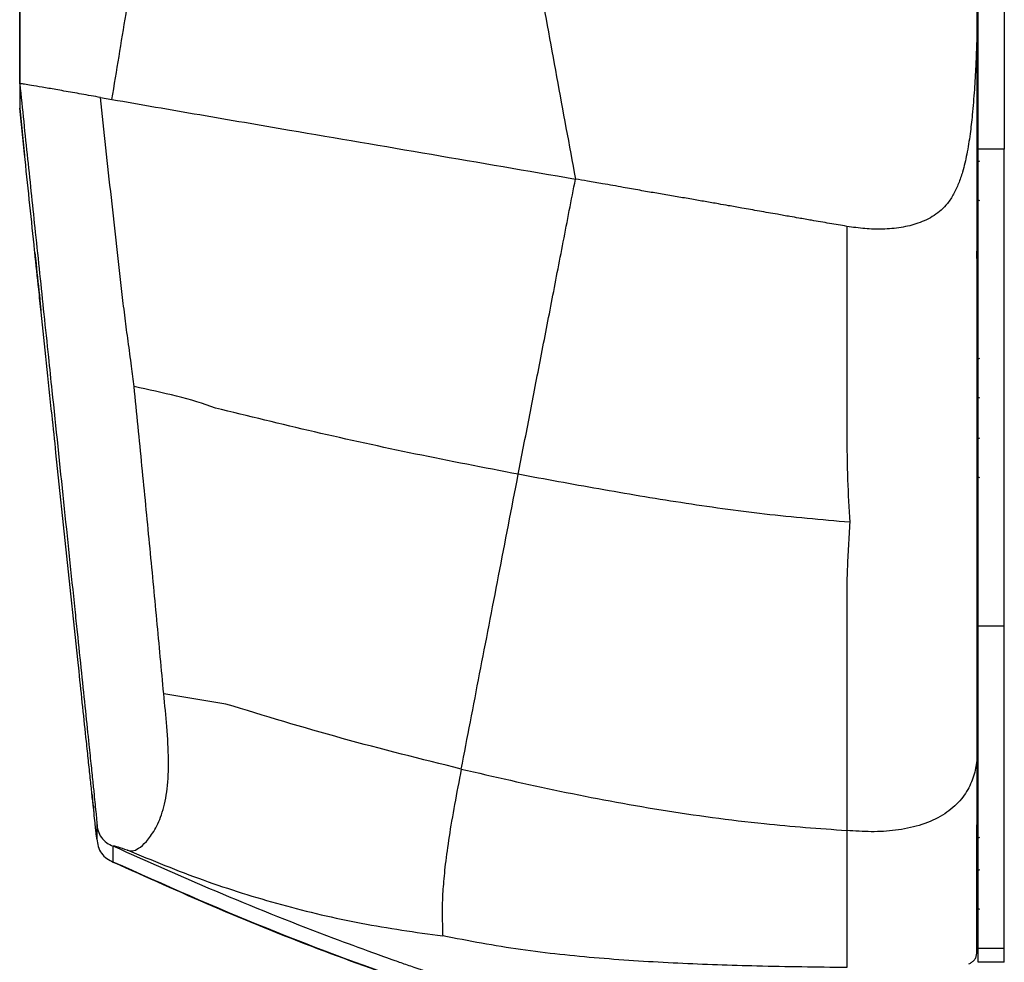
# Model space of a CAD drawing. Units: millimetres. Extents: x 0 to 297, y 0 to 210.
# Drawn here: x 23 to 31, y 119 to 126 of the extents above; entities that cross this region are included whole.
import ezdxf

# ---------------------------------------------------------------- set-up
doc = ezdxf.new("R2010")
doc.units = ezdxf.units.MM
doc.linetypes.add('SLD-Solid', pattern=[0])

msp = doc.modelspace()

# ---------------------------------------------------------------- linework, layer by layer
at = {"color": 7, "linetype": 'SLD-Solid', "lineweight": 25}
for p, q in [((30.4613, 126.66578), (30.4613, 124.12408)), ((30.4613, 126.65153), (30.4613, 125.7964)), ((30.4713, 124.90879), (30.4713, 126.01089)), ((30.6713, 126.01089), (30.6713, 124.90879)), ((23.1063, 125.41105), (23.10631, 125.4115)), ((23.1063, 125.41105), (23.1063, 125.22313)), ((23.72821, 125.30628), (23.81514, 125.29108)), ((23.10675, 125.22283), (23.1063, 125.22313)), ((23.10631, 125.22284), (23.14452, 124.85926)), ((30.6713, 124.90879), (30.4713, 124.90879)), ((30.4613, 124.06823), (30.4613, 124.12408)), ((30.4613, 124.06823), (30.4613, 123.73897)), ((23.25769, 123.78316), (23.25861, 123.77446)), ((23.26099, 123.75193), (23.26983, 123.66818)), ((23.55256, 120.98738), (23.38523, 122.57429)), ((30.4613, 122.00901), (30.4613, 121.35538)), ((30.6713, 121.24357), (30.4713, 121.24357)), ((23.56204, 120.89744), (23.55256, 120.98738)), ((24.69073, 120.64507), (24.21307, 120.72356)), ((23.69907, 119.72978), (23.69907, 119.7291)), ((23.69907, 119.7291), (23.69907, 119.60847)), ((30.4613, 119.7195), (30.4613, 119.71626)), ((30.4613, 119.36951), (30.4613, 119.71626)), ((23.69907, 119.60848), (23.69907, 119.60776)), ((30.47337, 119.61911), (30.4713, 119.61911)), ((23.82562, 119.43151), (23.82562, 119.55239)), ((23.82562, 119.43137), (23.82562, 119.43139)), ((30.4613, 119.05827), (30.4613, 119.38188)), ((30.4613, 119.09463), (30.4613, 119.26649)), ((30.4613, 118.75132), (30.4613, 119.06951)), ((30.4613, 118.97132), (30.4613, 118.95872)), ((30.4613, 118.76509), (30.4613, 118.75131)), ((30.4613, 118.7647), (30.4713, 118.7647)), ((30.6713, 118.76681), (30.4713, 118.76681)), ((30.4713, 118.6608), (30.4713, 118.76681)), ((30.6713, 118.6608), (30.6713, 118.76681)), ((30.6713, 118.6608), (30.4713, 118.6608))]:
    msp.add_line(p, q, dxfattribs=at)
at = {"color": 8, "linetype": 'SLD-Solid', "lineweight": 25}
for p, q in [((23.14314, 124.87253), (23.1063, 125.22313)), ((23.27112, 123.65605), (23.26085, 123.75318)), ((23.82562, 119.43139), (23.82562, 119.43151)), ((30.4713, 118.77356), (30.4613, 118.77356))]:
    msp.add_line(p, q, dxfattribs=at)
at = {"color": 7, "linetype": 'SLD-Solid', "lineweight": 25}
for centre, start, end in [((30.47337, 124.82703), 270, 315), ((30.47337, 124.50203), 45, 90), ((30.47337, 123.31225), 270, 315), ((30.47337, 122.98725), 45, 90), ((30.47337, 122.69914), 270, 315), ((30.47337, 122.37414), 45, 90), ((30.47337, 119.63161), 270, 315), ((30.47337, 119.38201), 270, 315), ((30.47337, 119.05701), 45, 90)]:
    msp.add_arc(centre, 0.0125, start, end, dxfattribs=at)
for points, knots in [([(23.1063, 125.41105), (23.1063, 125.62635), (23.1063, 126.05693), (23.1063, 126.60531), (23.1063, 127.06589), (23.1063, 127.41437), (23.1063, 127.65607), (23.1063, 127.77699)], [0, 0, 0, 0, 0.2616697, 0.5233267, 0.6822589, 0.8410367, 1, 1, 1, 1]), ([(23.81514, 125.29108), (23.85123, 125.51075), (23.92343, 125.9501), (24.0195, 126.52303), (24.09837, 127.00969), (24.16129, 127.4111), (24.19589, 127.67504), (24.21319, 127.807)], [0, 0, 0, 0, 0.2600038, 0.5200057, 0.6800224, 0.8400244, 1, 1, 1, 1]), ([(26.82198, 127.81087), (26.90976, 127.29152), (27.08533, 126.25282), (27.27928, 125.20363), (27.37626, 124.67903)], [0, 0, 0, 0, 0.4999973, 1, 1, 1, 1]), ([(23.1063, 127.75452), (23.1063, 127.67656), (23.10631, 127.50495), (23.10637, 127.25192), (23.1065, 126.95916), (23.10661, 126.62477), (23.10661, 126.24856), (23.1065, 125.83233), (23.10643, 125.55202), (23.10639, 125.41178)], [0, 0, 0, 0, 0.1114847, 0.2454131, 0.375322, 0.5020169, 0.6684894, 0.8341451, 1, 1, 1, 1]), ([(30.4613, 125.7964), (30.46007, 125.76093), (30.4572, 125.67774), (30.45124, 125.53434), (30.44156, 125.36157), (30.4276, 125.18771), (30.40865, 125.02205), (30.38598, 124.87523), (30.35593, 124.74754), (30.32128, 124.64524), (30.28409, 124.5632), (30.2393, 124.49462), (30.18759, 124.44042), (30.11508, 124.38414), (30.0113, 124.33571), (29.87569, 124.30348), (29.73825, 124.29191), (29.59807, 124.29557), (29.50759, 124.3087), (29.4613, 124.31542)], [0, 0, 0, 0, 0.0495643, 0.1162532, 0.2004771, 0.2913927, 0.3600151, 0.4335594, 0.499048, 0.5431056, 0.584241, 0.624344, 0.6560988, 0.6870906, 0.7496989, 0.8098177, 0.8751528, 0.9361251, 1, 1, 1, 1]), ([(30.4613, 125.7964), (30.4613, 125.49014), (30.4613, 124.87763), (30.4613, 123.96989), (30.4613, 123.11913), (30.4613, 122.32823), (30.4613, 121.59939), (30.4613, 120.89252), (30.4613, 120.4481), (30.46129, 120.22589)], [0, 0, 0, 0, 0.1556991, 0.3113943, 0.4670854, 0.6003204, 0.7335512, 0.8667781, 1, 1, 1, 1]), ([(23.1063, 125.4115), (23.11653, 125.31408), (23.137, 125.11919), (23.16708, 124.83249), (23.19681, 124.54913), (23.22762, 124.25532), (23.25958, 123.95046), (23.28114, 123.74469), (23.29192, 123.64181)], [0, 0, 0, 0, 0.1584017, 0.3168789, 0.4753624, 0.6338509, 0.8169346, 1, 1, 1, 1]), ([(23.72822, 125.30628), (23.67886, 125.31493), (23.58017, 125.33223), (23.44347, 125.35622), (23.32514, 125.3769), (23.2308, 125.39317), (23.16325, 125.40452), (23.123, 125.4108), (23.10745, 125.41259), (23.10713, 125.41194), (23.10699, 125.41166)], [0, 0, 0, 0, 0.1289028, 0.2577336, 0.3865146, 0.5152826, 0.644058, 0.772862, 0.9017157, 1, 1, 1, 1]), ([(23.98551, 123.08409), (23.97879, 123.13601), (23.96387, 123.2514), (23.94102, 123.42704), (23.91499, 123.61154), (23.89489, 123.79237), (23.87416, 123.97606), (23.84585, 124.22326), (23.81061, 124.53607), (23.76832, 124.91675), (23.74159, 125.17645), (23.72822, 125.30628)], [0, 0, 0, 0, 0.0737782, 0.1639649, 0.2459364, 0.3293286, 0.4131785, 0.4970297, 0.6647144, 0.8323861, 1, 1, 1, 1]), ([(23.81512, 125.29108), (24.03873, 125.25223), (24.48597, 125.17452), (25.30523, 125.03407), (26.26561, 124.87032), (27.00604, 124.74279), (27.37626, 124.67903)], [0, 0, 0, 0, 0.19612021, 0.39226155, 0.69612817, 1, 1, 1, 1]), ([(30.4713, 121.24357), (30.4713, 121.46025), (30.4713, 121.89362), (30.4713, 122.56688), (30.4713, 123.29357), (30.4713, 124.07475), (30.4713, 124.63081), (30.4713, 124.90879)], [0, 0, 0, 0, 0.1866026, 0.3732101, 0.5599417, 0.7800143, 1, 1, 1, 1]), ([(30.6713, 121.24357), (30.6713, 121.46025), (30.6713, 121.89362), (30.6713, 122.56688), (30.6713, 123.29357), (30.6713, 124.07475), (30.6713, 124.63081), (30.6713, 124.90879)], [0, 0, 0, 0, 0.1866026, 0.3732101, 0.5599417, 0.7800143, 1, 1, 1, 1]), ([(23.22252, 124.11784), (23.22052, 124.13676), (23.20654, 124.26959), (23.18003, 124.5216), (23.15543, 124.75556), (23.14314, 124.87253)], [0, 0, 0, 0, 0.0766638, 0.5383575, 1, 1, 1, 1]), ([(26.93689, 122.41066), (26.96444, 122.55301), (27.01952, 122.83768), (27.1044, 123.27618), (27.19181, 123.72755), (27.28207, 124.19337), (27.34486, 124.51714), (27.37626, 124.67903)], [0, 0, 0, 0, 0.20003, 0.40003734, 0.60006098, 0.80002547, 1, 1, 1, 1]), ([(29.46123, 124.31559), (29.41705, 124.32321), (29.32667, 124.3388), (29.2036, 124.35994), (29.10226, 124.3774), (29.01463, 124.3927), (28.91368, 124.41053), (28.79059, 124.43233), (28.66565, 124.45447), (28.56093, 124.47299), (28.46667, 124.4896), (28.37262, 124.50607), (28.26662, 124.5245), (28.15694, 124.54339), (28.04366, 124.56286), (27.94808, 124.57879), (27.84797, 124.59646), (27.73249, 124.61725), (27.59873, 124.64136), (27.47649, 124.66277), (27.40711, 124.67402), (27.37626, 124.67903)], [0, 0, 0, 0, 0.0620501, 0.12694, 0.1733015, 0.2050415, 0.2508205, 0.3162703, 0.3797803, 0.4286771, 0.4657321, 0.5145833, 0.56345, 0.6180061, 0.6725812, 0.727165, 0.7565409, 0.8184379, 0.8962281, 0.9538516, 1, 1, 1, 1]), ([(29.4613, 124.31542), (29.46131, 124.17544), (29.46133, 123.90109), (29.46122, 123.50242), (29.46154, 123.11552), (29.46049, 122.73745), (29.46415, 122.37938), (29.47732, 122.15006), (29.48354, 122.04184)], [0, 0, 0, 0, 0.1765739, 0.3460839, 0.5156009, 0.6851192, 0.8514086, 1, 1, 1, 1]), ([(23.22292, 124.11392), (23.2259, 124.08559), (23.23867, 123.96415), (23.25125, 123.84474), (23.26089, 123.75319)], [0, 0, 0, 0, 0.23328553, 1, 1, 1, 1]), ([(23.26085, 123.75318), (23.26009, 123.76032), (23.25914, 123.76925), (23.25827, 123.77777), (23.25809, 123.77948)], [0, 0, 0, 0, 0.798109, 1, 1, 1, 1]), ([(30.4613, 123.73897), (30.4613, 123.53215), (30.4613, 123.29613), (30.4613, 123.06521), (30.4613, 123.03664)], [0, 0, 0, 0, 0.8762763, 1, 1, 1, 1]), ([(23.38523, 122.57429), (23.37504, 122.67099), (23.35058, 122.90297), (23.31209, 123.26793), (23.28477, 123.52668), (23.27112, 123.65605)], [0, 0, 0, 0, 0.2632977, 0.6316683, 1, 1, 1, 1]), ([(23.29192, 123.64181), (23.30351, 123.53115), (23.3242, 123.33354), (23.34458, 123.13898), (23.35354, 123.05338)], [0, 0, 0, 0, 0.5599936, 1, 1, 1, 1]), ([(24.21307, 120.72356), (24.19552, 120.91242), (24.16038, 121.2905), (24.10479, 121.87548), (24.04641, 122.47211), (24.00581, 122.88002), (23.9855, 123.08409)], [0, 0, 0, 0, 0.2497475, 0.4999996, 0.7498514, 1, 1, 1, 1]), ([(24.61049, 122.91944), (24.61049, 122.91944), (24.42701, 122.98934), (24.20625, 123.03671), (23.9855, 123.08408)], [0, 0, 0, 0, 0.00001421, 1, 1, 1, 1]), ([(23.35354, 123.05338), (23.38362, 122.76605), (23.44379, 122.1914), (23.50094, 121.64511), (23.52952, 121.37196)], [0, 0, 0, 0, 0.49999664, 1, 1, 1, 1]), ([(26.93689, 122.41066), (26.67302, 122.46168), (26.14528, 122.56372), (25.36905, 122.73338), (24.86334, 122.85754), (24.61049, 122.91962)], [0, 0, 0, 0, 0.3333354, 0.6666714, 1, 1, 1, 1]), ([(26.49904, 120.14608), (26.54574, 120.38776), (26.63914, 120.87112), (26.78528, 121.62695), (26.88636, 122.14942), (26.93689, 122.41066)], [0, 0, 0, 0, 0.3333375, 0.6666626, 1, 1, 1, 1]), ([(29.48352, 122.04194), (29.26486, 122.06086), (28.82754, 122.09868), (28.18506, 122.19046), (27.55403, 122.29612), (27.14261, 122.37249), (26.9369, 122.41068)], [0, 0, 0, 0, 0.2499852, 0.4999762, 0.7499815, 1, 1, 1, 1]), ([(29.48354, 122.04184), (29.4805, 121.98119), (29.47443, 121.85992), (29.4627, 121.6807), (29.46093, 121.502), (29.4614, 121.32488), (29.46127, 121.14931), (29.46131, 120.97536), (29.4613, 120.74468), (29.46126, 120.44487), (29.46126, 120.06561), (29.46129, 119.80952), (29.4613, 119.67385)], [0, 0, 0, 0, 0.0713484, 0.142666, 0.2138529, 0.2851962, 0.3567631, 0.4285578, 0.5005001, 0.6459299, 0.8124214, 1, 1, 1, 1]), ([(23.52952, 121.37196), (23.53559, 121.31389), (23.55288, 121.14862), (23.58066, 120.8829), (23.61139, 120.5887), (23.63641, 120.34881), (23.65554, 120.16501), (23.6695, 120.03031), (23.68013, 119.92736), (23.68904, 119.84028), (23.69499, 119.78093), (23.69797, 119.74945), (23.69895, 119.73709), (23.69908, 119.73275), (23.69907, 119.73077), (23.69907, 119.72978)], [0, 0, 0, 0, 0.044087, 0.1254787, 0.2068493, 0.2881905, 0.3492082, 0.4102243, 0.471246, 0.5322771, 0.625792, 0.7193347, 0.8128875, 0.9064435, 1, 1, 1, 1]), ([(30.4713, 118.76681), (30.4713, 118.76886), (30.4713, 118.77271), (30.4713, 118.79368), (30.4713, 118.82472), (30.4713, 118.86608), (30.4713, 118.91735), (30.4713, 118.98917), (30.4713, 119.09092), (30.4713, 119.23652), (30.4713, 119.39854), (30.4713, 119.57101), (30.4713, 119.75044), (30.4713, 119.95765), (30.4713, 120.17831), (30.4713, 120.41109), (30.4713, 120.65597), (30.4713, 120.93534), (30.4713, 121.13689), (30.4713, 121.24357)], [0, 0, 0, 0, 0.07531427, 0.14174617, 0.20116203, 0.2550306, 0.30454249, 0.35069143, 0.41842928, 0.48285493, 0.54659186, 0.59549244, 0.64657584, 0.70107622, 0.7604047, 0.81149738, 0.86759986, 0.92992669, 1, 1, 1, 1]), ([(30.6713, 118.76681), (30.6713, 118.76886), (30.6713, 118.77271), (30.6713, 118.79368), (30.6713, 118.82472), (30.6713, 118.86608), (30.6713, 118.91735), (30.6713, 118.98917), (30.6713, 119.09092), (30.6713, 119.23652), (30.6713, 119.39854), (30.6713, 119.57101), (30.6713, 119.75044), (30.6713, 119.95765), (30.6713, 120.17831), (30.6713, 120.41109), (30.6713, 120.65597), (30.6713, 120.93534), (30.6713, 121.13689), (30.6713, 121.24357)], [0, 0, 0, 0, 0.07531427, 0.14174617, 0.20116203, 0.2550306, 0.30454249, 0.35069143, 0.41842928, 0.48285493, 0.54659186, 0.59549244, 0.64657584, 0.70107622, 0.7604047, 0.81149738, 0.86759986, 0.92992669, 1, 1, 1, 1]), ([(23.69907, 119.60776), (23.69907, 119.6071), (23.69906, 119.60579), (23.69725, 119.62123), (23.69344, 119.65596), (23.68864, 119.70041), (23.68183, 119.76412), (23.67284, 119.84853), (23.66176, 119.95302), (23.64885, 120.07499), (23.63449, 120.21078), (23.61539, 120.39168), (23.59113, 120.6216), (23.57174, 120.80549), (23.56204, 120.89744)], [0, 0, 0, 0, 0.1156225, 0.2312056, 0.2984197, 0.3656229, 0.4328164, 0.5000006, 0.5671854, 0.6343773, 0.7015818, 0.768795, 0.884375, 1, 1, 1, 1]), ([(23.93107, 119.52429), (23.93246, 119.52381), (23.94494, 119.51954), (23.97063, 119.51302), (24.01821, 119.53087), (24.07815, 119.58308), (24.14514, 119.67353), (24.20565, 119.8065), (24.24443, 119.98703), (24.25315, 120.21203), (24.23892, 120.46207), (24.22146, 120.63869), (24.21307, 120.72356)], [0, 0, 0, 0, 0.0139088, 0.1244585, 0.234979, 0.345482, 0.4559776, 0.5664386, 0.6768595, 0.7872955, 0.8977877, 1, 1, 1, 1]), ([(26.49904, 120.14608), (26.19191, 120.22218), (25.57767, 120.37439), (24.98632, 120.55486), (24.69065, 120.6451)], [0, 0, 0, 0, 0.5000007, 1, 1, 1, 1]), ([(30.4613, 120.32136), (30.4613, 120.22472), (30.4613, 120.03153), (30.4613, 119.76434), (30.4613, 119.52657), (30.4613, 119.32344), (30.4613, 119.16246), (30.4613, 119.05394), (30.4613, 118.99236), (30.4613, 118.97266), (30.4613, 118.97167), (30.4613, 118.97132)], [0, 0, 0, 0, 0.1197124, 0.2393218, 0.358477, 0.4779608, 0.5969204, 0.7104019, 0.8244604, 0.9382807, 1, 1, 1, 1]), ([(30.4613, 120.22615), (30.45599, 120.18622), (30.44539, 120.10639), (30.39599, 119.98678), (30.31161, 119.87325), (30.18396, 119.77615), (30.02008, 119.7076), (29.83726, 119.6713), (29.64859, 119.66037), (29.52374, 119.66936), (29.4613, 119.67386)], [0, 0, 0, 0, 0.1251557, 0.250238, 0.3751834, 0.4999952, 0.6248105, 0.7497631, 0.8748468, 1, 1, 1, 1]), ([(30.4613, 120.22615), (30.4613, 120.11658), (30.4613, 119.89745), (30.4613, 119.59203), (30.4613, 119.32371), (30.4613, 119.11071), (30.4613, 118.95932), (30.4613, 118.8621), (30.4613, 118.80579), (30.4613, 118.76981), (30.4613, 118.76694), (30.4613, 118.76509)], [0, 0, 0, 0, 0.101636, 0.2032452, 0.304813, 0.406356, 0.5079158, 0.6095087, 0.7111292, 0.8127658, 1, 1, 1, 1]), ([(26.49904, 120.14608), (26.48126, 120.0538), (26.44571, 119.86929), (26.40339, 119.62077), (26.37441, 119.40943), (26.35815, 119.23661), (26.35129, 119.09947), (26.35195, 118.99329), (26.35539, 118.91639), (26.356, 118.88076), (26.3563, 118.86294)], [0, 0, 0, 0, 0.1250274, 0.2499902, 0.3749485, 0.4999368, 0.624923, 0.7499426, 0.8749585, 1, 1, 1, 1]), ([(26.49904, 120.14609), (26.75058, 120.08781), (27.25366, 119.97124), (28.03134, 119.82707), (28.76906, 119.7246), (29.24933, 119.68939), (29.4613, 119.67385)], [0, 0, 0, 0, 0.2638646, 0.5277097, 0.7915473, 1, 1, 1, 1]), ([(23.66163, 119.9543), (23.66335, 119.93797), (23.6689, 119.88531), (23.67434, 119.83406), (23.6771, 119.80852), (23.67734, 119.8063)], [0, 0, 0, 0, 0.2911107, 0.9384419, 1, 1, 1, 1]), ([(23.69907, 119.7291), (23.70129, 119.70989), (23.70573, 119.67152), (23.73091, 119.61823), (23.77321, 119.57715), (23.80813, 119.56065), (23.82562, 119.55239)], [0, 0, 0, 0, 0.2504228, 0.5000089, 0.7495911, 1, 1, 1, 1]), ([(23.69907, 119.60847), (23.70135, 119.58892), (23.7059, 119.54988), (23.73211, 119.49619), (23.77445, 119.45578), (23.80854, 119.43961), (23.82562, 119.43151)], [0, 0, 0, 0, 0.2503802, 0.4998744, 0.7495304, 1, 1, 1, 1]), ([(29.4613, 119.67386), (29.4613, 119.60257), (29.4613, 119.45998), (29.4613, 119.27543), (29.4613, 119.11757), (29.4613, 118.98834), (29.4613, 118.88506), (29.4613, 118.7918), (29.4613, 118.71705), (29.4613, 118.66458), (29.4613, 118.63777), (29.4613, 118.62506), (29.4613, 118.62189), (29.4613, 118.61993)], [0, 0, 0, 0, 0.069272, 0.1385393, 0.2078049, 0.2770742, 0.3463548, 0.4156425, 0.5195646, 0.6234979, 0.7274394, 0.8313885, 1, 1, 1, 1]), ([(23.82562, 119.55239), (23.82599, 119.55426), (23.82672, 119.55802), (23.85402, 119.5516), (23.90539, 119.5334), (23.93107, 119.52429)], [0, 0, 0, 0, 0.3333489, 0.6666757, 1, 1, 1, 1]), ([(26.20632, 118.59722), (26.20233, 118.59854), (26.1952, 118.60089), (26.18253, 118.60529), (26.16387, 118.61176), (26.13053, 118.62328), (26.07106, 118.64404), (25.96496, 118.68138), (25.77588, 118.74915), (25.33218, 118.91336), (24.66333, 119.17769), (24.10486, 119.42749), (23.82562, 119.55239)], [0, 0, 0, 0, 0.0049115, 0.0087765, 0.0156802, 0.0280049, 0.0500152, 0.0893185, 0.1595026, 0.2848315, 0.6424132, 1, 1, 1, 1]), ([(23.93108, 119.52431), (24.12518, 119.44436), (24.51335, 119.28446), (25.11552, 119.09787), (25.72865, 118.95171), (26.14708, 118.89253), (26.3563, 118.86294)], [0, 0, 0, 0, 0.2500113, 0.5000034, 0.7500025, 1, 1, 1, 1]), ([(23.82536, 119.43079), (24.08, 119.31605), (24.6003, 119.08159), (25.39386, 118.76115), (25.93466, 118.56781), (26.2063, 118.4707)], [0, 0, 0, 0, 0.3229687, 0.6599287, 1, 1, 1, 1]), ([(26.2063, 118.47112), (25.8036, 118.61647), (24.9982, 118.90717), (24.21648, 119.25673), (23.82562, 119.43151)], [0, 0, 0, 0, 0.49999543, 1, 1, 1, 1]), ([(30.4613, 119.09463), (30.4613, 119.07799), (30.4613, 119.04472), (30.4613, 119.00242), (30.4613, 118.97217), (30.4613, 118.95975), (30.4613, 118.95895), (30.4613, 118.95872)], [0, 0, 0, 0, 0.2273277, 0.4546579, 0.6819841, 0.9093087, 1, 1, 1, 1]), ([(29.4613, 118.61994), (29.23082, 118.62297), (28.79811, 118.62866), (28.1636, 118.65032), (27.55828, 118.68879), (26.95447, 118.74995), (26.55568, 118.82528), (26.3563, 118.86294)], [0, 0, 0, 0, 0.2217742, 0.4163471, 0.6109132, 0.8054681, 1, 1, 1, 1]), ([(30.39931, 118.6496), (30.40726, 118.65336), (30.42316, 118.66087), (30.44302, 118.67886), (30.45536, 118.70272), (30.45811, 118.72009), (30.45949, 118.72879)], [0, 0, 0, 0, 0.2503761, 0.5001661, 0.7496357, 1, 1, 1, 1]), ([(30.45949, 118.72879), (30.46039, 118.73628), (30.4613, 118.74377), (30.4613, 118.75131), (30.4613, 118.75131)], [0, 0, 0, 0, 0.9998682, 1, 1, 1, 1])]:
    msp.add_open_spline(points, degree=3, knots=knots, dxfattribs=at)
at = {"color": 8, "linetype": 'SLD-Solid', "lineweight": 25}
msp.add_open_spline([(23.27114, 123.65604), (23.26496, 123.71472), (23.24892, 123.86699), (23.23257, 124.02235), (23.22252, 124.11784)], degree=3, knots=[0, 0, 0, 0, 0.3853303, 1, 1, 1, 1], dxfattribs=at)

doc.saveas('drawing.dxf')
